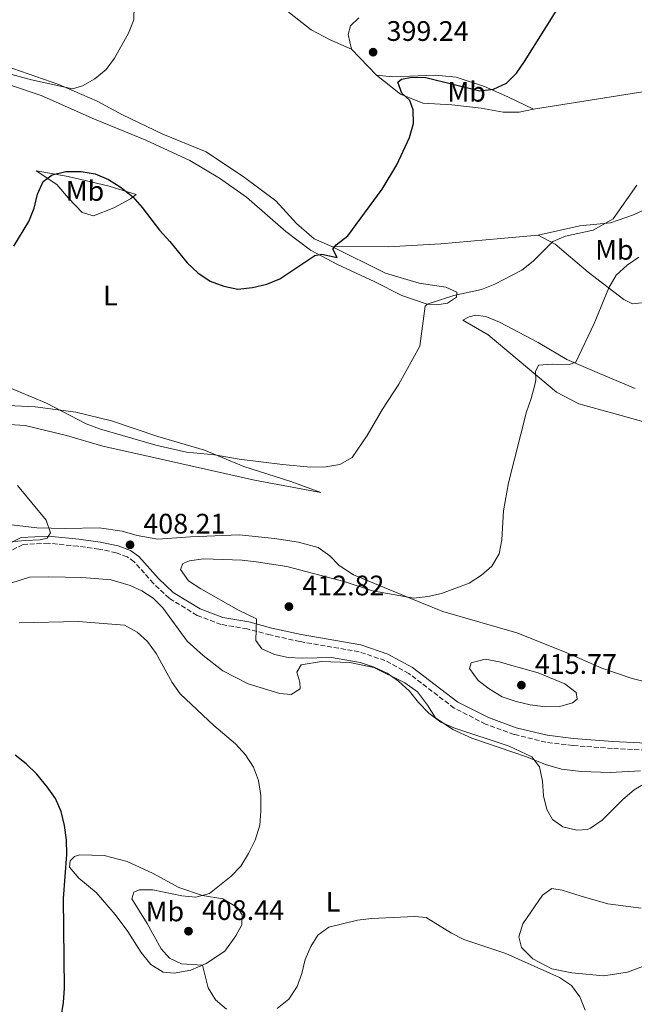
# Model space of a CAD drawing. Units: metres. Extents: x 600895 to 604350, y 4710658 to 4713022.
# Drawn here: x 602490 to 602708, y 4712010 to 4712360 of the extents above; entities that cross this region are included whole.
import ezdxf
from ezdxf.enums import TextEntityAlignment as Align

# ---------------------------------------------------------------- set-up
doc = ezdxf.new("R2010")
doc.units = ezdxf.units.M
doc.header["$MEASUREMENT"] = 0
doc.linetypes.add('DGN Style 3', pattern=[2.435890702152634, 1.739921930109024, -0.6959687720436097])
for name, color, linetype, lineweight in [('Camino', 7, 'DGN Style 3', 0), ('Cota de punto acotado terreno', 7, 'Continuous', 0), ('Curva de nivel directora', 30, 'Continuous', 30), ('Curva de nivel intermedia', 30, 'Continuous', 0), ('Etiqueta de uso rústico', 92, 'Continuous', 0), ('Línea de cambio de uso (parcela vista)', 92, 'Continuous', 0), ('Margen derecho', 7, 'Continuous', 0), ('Punto acotado terreno (símbolo)', 7, 'Continuous', 0)]:
    doc.layers.add(name, color=color, linetype=linetype, lineweight=lineweight)
doc.styles.add('Style-Arial', font='arial.ttf')

# ---------------------------------------------------------------- blocks, each defined once
blk = doc.blocks.new('5PATER')
at = {"layer": 'Punto acotado terreno (símbolo)', "linetype": 'Continuous', "lineweight": 0}
h = blk.add_hatch(color=51, dxfattribs=at)
edge = h.paths.add_edge_path()
edge.add_ellipse((0, 0), major_axis=(-0.1095731443231308, -0.1110710700762829), ratio=0.9994222409660317, start_angle=0, end_angle=360)

msp = doc.modelspace()

# ---------------------------------------------------------------- linework, layer by layer
at = {"layer": 'Camino', "color": 7, "linetype": 'DGN Style 3', "lineweight": 0}
msp.add_polyline3d([(602729.120000001, 4712099.790000001, 410.7100000000065), (602700.1299999986, 4712101.220000002, 411.5800000000019), (602686.0899999995, 4712102.250000002, 411.5299999999989), (602676.5000000005, 4712103.410000003, 411.4400000000024), (602665.2699999987, 4712106.17, 411.3899999999995), (602655.1000000008, 4712109.830000001, 411.2400000000052), (602643.9299999995, 4712115.550000001, 411.0500000000029), (602627.8200000004, 4712127.82, 410.7100000000065), (602619.3700000015, 4712132.400000002, 410.4700000000012), (602610.1499999991, 4712135.520000001, 410.4700000000012), (602589.1499999973, 4712139.140000002, 410.8500000000059), (602578.6099999985, 4712141.480000001, 410.4700000000012), (602570.449999998, 4712143.650000001, 409.3099999999977), (602561.1799999987, 4712145.220000001, 408.3399999999965), (602552.6400000001, 4712148.450000001, 407.9100000000035), (602542.6800000002, 4712154.540000002, 407.4199999999984), (602537.1499999982, 4712159.780000002, 407.3699999999953), (602530.2699999983, 4712167.480000001, 407.6600000000036), (602527.8399999986, 4712169.250000001, 407.8099999999977), (602523.8999999979, 4712170.670000001, 408.199999999997), (602517.7899999992, 4712171.949999999, 408.6300000000047), (602510.2800000012, 4712172.980000001, 409.3999999999942), (602499.8099999971, 4712174.080000003, 409.9799999999959), (602490.8199999996, 4712173.609999999, 409.9400000000024), (602485.5699999991, 4712170.95, 409.020000000004)], dxfattribs=at)
at = {"layer": 'Curva de nivel directora', "color": 30, "linetype": 'Continuous', "lineweight": 30, "elevation": 400, "flags": 128}
for points in [[(602487.5499999995, 4712279.440000001), (602492.9299999995, 4712288.29), (602494.8000000004, 4712293), (602495.9299999991, 4712297.950000001), (602497.980000001, 4712302.500000002), (602501.1999999997, 4712304.79), (602506.0599999991, 4712305.970000001), (602511.4799999993, 4712306.050000001), (602516.399999999, 4712305.160000001), (602521.1799999999, 4712303.190000001), (602525.7300000008, 4712300.300000003), (602529.8700000005, 4712296.980000001), (602533.1899999996, 4712293.240000002), (602539.2999999984, 4712285.220000002), (602542.9599999996, 4712281.12), (602549.1699999989, 4712273.54), (602552.8599999992, 4712270.060000001), (602557.2699999993, 4712267.120000001), (602562.1599999998, 4712265.29), (602567.0500000004, 4712264.199999999), (602572.2599999984, 4712264.78), (602577.3799999993, 4712266.000000001), (602582.0599999996, 4712267.840000001), (602594.4200000003, 4712276.230000001), (602596.9399999992, 4712276.630000002), (602602.3599999995, 4712275.529999999), (602600.8999999999, 4712278.480000001), (602602.0600000002, 4712279.930000001), (602606.1700000005, 4712283.130000002), (602618.3799999991, 4712299.770000001), (602623.5899999993, 4712308.36), (602628.0599999996, 4712318.040000001), (602629.5499999983, 4712322.980000001), (602629.4299999998, 4712327.930000002), (602628.2000000004, 4712331.25), (602625.3899999986, 4712333.860000002), (602623.8799999999, 4712337.680000001), (602625.23, 4712338.800000001), (602628.909999999, 4712339.490000002), (602633.9099999992, 4712339.320000002), (602652.9999999999, 4712334.619999999), (602657.9399999996, 4712335.27), (602662.4900000005, 4712337.340000002), (602666.0599999999, 4712340.949999999), (602668.979999999, 4712345.01), (602682.9400000002, 4712367.42)], [(602486.5700000004, 4711990.54), (602491.5300000003, 4711991.190000001), (602496.3899999995, 4711993.289999999), (602500.3499999981, 4711996.580000001), (602502.7300000008, 4712000.980000001), (602504.349999999, 4712005.800000002), (602505.2099999996, 4712011.050000002), (602505.4899999991, 4712016.140000002), (602505.1799999983, 4712047.930000001), (602506.3600000007, 4712063.570000002), (602506.24, 4712068.770000001), (602505.5899999996, 4712073.789999999), (602504.3600000002, 4712078.850000001), (602502.3199999996, 4712083.410000001), (602499.4200000005, 4712087.62), (602495.7599999993, 4712092.07), (602491.9900000007, 4712095.680000001), (602488.0599999991, 4712098.78)]]:
    msp.add_lwpolyline(points, dxfattribs=at)
at = {"layer": 'Curva de nivel intermedia', "color": 30, "linetype": 'Continuous', "lineweight": 0, "flags": 128}
for points, elevation in [([(602473.6199999999, 4712343.939999999), (602493.8000000012, 4712338.539999999), (602508.4100000004, 4712335.359999998), (602511.9199999997, 4712336.420000001), (602516.2800000005, 4712338.869999998), (602520.2900000004, 4712342.240000002), (602523.3300000002, 4712346.249999999), (602528.2800000012, 4712355.070000002), (602530.19, 4712359.880000001), (602530.3200000018, 4712364.880000001), (602529.7100000016, 4712370.119999998), (602527.9200000013, 4712374.789999999), (602521.360000001, 4712382.999999999), (602518.4300000007, 4712385.42), (602514.1799999994, 4712388.119999998), (602509.7100000012, 4712390.359999999), (602499.8899999999, 4712394.439999999), (602495.1300000012, 4712395.999999999), (602469.7400000017, 4712400.539999999)], 395.0000000000001), ([(602634.3700000017, 4712258.88), (602643.7999999998, 4712262), (602653.6900000004, 4712264.079999999), (602658.3799999999, 4712266.039999999), (602668.0300000014, 4712271.01), (602671.9500000018, 4712274.119999999), (602679.0000000016, 4712281.180000001), (602683.49, 4712282.99), (602693.3100000012, 4712285.190000001), (602700.37, 4712289.180000001), (602708.8100000002, 4712301.100000001)], 405.0000000000001), ([(602549.5900000014, 4712160.749999999), (602546.7200000014, 4712164.759999999), (602547.5400000017, 4712166.849999999), (602549.910000001, 4712167.82), (602554.8700000008, 4712168.46), (602568.6399999995, 4712168.009999999), (602573.6100000006, 4712167.480000001), (602584.5700000019, 4712165.78), (602605.2499999997, 4712160.310000001), (602614.9500000003, 4712157.189999998), (602629.5700000006, 4712154.56), (602634.5300000005, 4712155.189999999), (602639.4400000012, 4712156.24), (602649.3099999995, 4712159.83), (602653.61, 4712162.65), (602657.3700000017, 4712165.939999999), (602659.8799999997, 4712170.310000001), (602660.9200000013, 4712175.199999999), (602661.4900000013, 4712185.56), (602663.180000001, 4712195.539999999), (602669.690000002, 4712220.679999999), (602671.3200000017, 4712225.430000001), (602672.5500000009, 4712230.279999998), (602672.9000000019, 4712232.06), (602672.8500000006, 4712235.02), (602673.9099999999, 4712237.25), (602678.8899999999, 4712237.640000002), (602684.8400000001, 4712237.509999999), (602687.1199999999, 4712238.289999999), (602693.6700000011, 4712252.060000001), (602698.8700000001, 4712264.749999999), (602701.4699999997, 4712269.159999999), (602705.3299999998, 4712272.760000001), (602709.540000001, 4712275.57)], 410.0000000000001), ([(602483.9000000017, 4712230.17), (602499.1100000021, 4712223.81), (602513.2800000008, 4712216.470000001), (602517.9400000012, 4712214.659999999), (602537.9900000008, 4712208.850000001), (602548.9299999997, 4712206.4), (602558.8800000009, 4712205.369999999), (602567.5399999998, 4712203.859999998), (602582.9300000013, 4712201.960000001), (602593.0099999999, 4712201.069999999), (602598.3800000009, 4712201.119999998), (602603.3000000005, 4712201.99), (602607.7400000019, 4712204.439999999), (602613.0700000006, 4712212.34), (602618.5100000009, 4712221.65), (602624.3, 4712230.470000001), (602631.77, 4712244), (602633.5899999995, 4712258.140000001), (602634.3700000017, 4712258.88)], 405.0000000000001), ([(602488.8700000005, 4712194.529999999), (602499.0200000004, 4712182.24), (602500.6299999999, 4712177.680000001), (602499.3600000001, 4712175.82), (602496.9000000014, 4712175.21), (602491.5900000007, 4712175.029999999), (602468.9000000014, 4712172.970000001)], 410.0000000000001), ([(602712.240000001, 4712089.08), (602707.820000002, 4712086.46), (602703.8400000012, 4712083.13), (602696.4600000007, 4712075.720000001), (602692.3400000012, 4712072.899999999), (602691.2400000015, 4712072.460000001), (602687.5199999999, 4712072.210000001), (602682.4800000018, 4712073.359999999), (602678.8400000007, 4712075.960000002), (602676.8500000014, 4712079.539999999), (602675.6399999999, 4712084.390000001), (602675.28, 4712089.560000001), (602674.2000000004, 4712094.690000001), (602671.5800000008, 4712098.26), (602663.4400000003, 4712102.02), (602643.8600000001, 4712108.550000001), (602639.24, 4712110.470000001), (602634.990000001, 4712113.759999999), (602631.2600000004, 4712117.480000001), (602628.0500000007, 4712121.49), (602624.2199999996, 4712125.109999998), (602620.1000000001, 4712127.960000001), (602615.5500000016, 4712130.029999998), (602610.5500000014, 4712131.710000002), (602600.4300000005, 4712133.529999998), (602590.0700000006, 4712133.210000001), (602585.0400000013, 4712133.439999999), (602580.1500000008, 4712134.489999999), (602575.610000001, 4712136.600000001), (602573.5500000003, 4712139.460000001), (602573.7300000013, 4712147.159999998), (602567.3099999996, 4712150.239999998), (602553.9099999998, 4712157.900000001), (602549.5900000014, 4712160.749999999)], 410.0000000000001), ([(602563.1100000021, 4712008.649999999), (602559.1900000015, 4712011.98), (602556.6100000021, 4712016.269999999), (602554.5600000002, 4712024.3), (602547.1000000014, 4712024.77), (602542.7899999997, 4712026.79), (602539.8300000003, 4712030.02), (602534.8700000005, 4712039.019999999), (602529.5199999994, 4712047.81), (602530.150000002, 4712050.239999999), (602532.0800000011, 4712050.970000001), (602536.9700000016, 4712051.029999998), (602547.1900000008, 4712048.869999999), (602552.1700000007, 4712048.449999998), (602557.0099999999, 4712049.759999999), (602564.7400000015, 4712055.840000001), (602568.1700000003, 4712059.470000001), (602570.9300000007, 4712063.930000001), (602573.2400000019, 4712068.680000001), (602574.9100000015, 4712073.92), (602575.3300000017, 4712078.9), (602575.2800000003, 4712084.52), (602574.440000002, 4712089.84), (602572.7300000022, 4712094.539999999), (602569.8300000009, 4712098.99), (602566.3300000007, 4712102.8), (602558.5600000012, 4712109.3), (602546.6299999999, 4712120.560000001), (602543.7599999999, 4712124.659999999), (602538.1200000005, 4712134.87), (602535.0600000004, 4712139.17), (602531.3500000001, 4712142.51), (602526.8000000014, 4712144.91), (602510.4600000001, 4712146.31), (602489.3900000012, 4712145.810000001)], 405.0000000000001), ([(602676.4300000012, 4712115.970000002), (602670.8800000012, 4712116.66), (602665.9400000015, 4712117.810000001), (602660.9900000006, 4712119.539999999), (602656.3900000006, 4712122.34), (602652.4100000019, 4712125.350000001), (602649.3499999997, 4712129.579999999), (602650.0200000004, 4712131.62), (602655.0000000002, 4712132.859999998), (602660.0600000008, 4712131.939999999), (602663.6300000004, 4712130.869999999), (602673.7500000012, 4712128.090000001), (602683.2999999999, 4712124.140000001), (602687.320000001, 4712121.099999999), (602687.6200000005, 4712118.73), (602685.9300000007, 4712117.42), (602681.4300000013, 4712116.060000001), (602676.4300000012, 4712115.970000002)], 415), ([(602690.4300000002, 4712008.279999998), (602688.5300000003, 4712013.07), (602685.5599999997, 4712017.09), (602681.3700000009, 4712019.92), (602662.2900000014, 4712028.449999998), (602647.4299999997, 4712033.399999999), (602642.9700000006, 4712035.659999999), (602633.9500000017, 4712041.16), (602629.9300000005, 4712041.54), (602614.5400000013, 4712040.82), (602609.5800000014, 4712040.220000001), (602599.4500000017, 4712037.789999999), (602595.5300000011, 4712034.92), (602593.020000001, 4712030.9)], 405.0000000000001), ([(602593.020000001, 4712030.9), (602591.0700000018, 4712026.289999999), (602589.8499999992, 4712021.350000001), (602588.1399999993, 4712016.66), (602585.2300000014, 4712012.189999999), (602581.1200000008, 4712008.890000001)], 405.0000000000001)]:
    msp.add_lwpolyline(points, dxfattribs=dict(at, elevation=elevation))
at = {"layer": 'Línea de cambio de uso (parcela vista)', "color": 92, "linetype": 'Continuous', "lineweight": 0, "extrusion": (-0.02380347925655105, 0.02474167945273938, 0.99941044805082), "elevation": 102646.1096070414, "flags": 128}
msp.add_lwpolyline([(-3701387.995229116, -2976333.908162174), (-3701387.995229116, -2976321.092511585)], dxfattribs=at)
at = {"layer": 'Línea de cambio de uso (parcela vista)', "color": 92, "linetype": 'Continuous', "lineweight": 0}
for points in [[(602607.4400000004, 4712349.41, 399.0599999999977), (602599.8799999999, 4712352.680000001, 399.0599999999977), (602593.1399999997, 4712356.34, 398.9199999999983), (602585.4800000006, 4712362.380000001, 398.8699999999953), (602581.2100000001, 4712367.16, 398.8699999999953), (602578.0499999998, 4712374.119999999, 398.7200000000012), (602575.1200000001, 4712381.859999999, 398.3399999999965), (602571.1900000004, 4712388, 398.0500000000029), (602567.4000000004, 4712392.100000001, 397.6600000000035), (602561.0999999996, 4712396.100000001, 397.1300000000047), (602550.6299999999, 4712400.869999999, 396.4499999999971), (602529.2599999999, 4712412.25, 395.6300000000047), (602520.3399999999, 4712416.529999999, 395.5299999999988), (602514.2300000006, 4712417.050000001, 395.8699999999953), (602506.2300000006, 4712414.460000001, 396.3500000000058), (602498.6399999997, 4712409.100000001, 396.3000000000029), (602491.5700000003, 4712405.07, 396.2599999999948), (602482.8399999999, 4712402.890000001, 396.1100000000006)], [(602607.4400000004, 4712349.41, 399.0599999999977), (602606.2599999999, 4712354.680000001, 399.3099999999977), (602607.0800000001, 4712357.730000001, 399.6399999999995), (602610.0700000003, 4712360.5, 399.8899999999995)], [(602600.4400000004, 4712279.390000001, 399.7400000000052), (602619.5800000001, 4712269.880000001, 401.3399999999965), (602631.5499999998, 4712266.380000001, 402.3999999999942), (602640.9900000002, 4712264.949999999, 403.5099999999948), (602644.9100000003, 4712263.210000001, 404.429999999993), (602644.7199999997, 4712261.369999999, 405.3000000000029), (602641.5800000001, 4712259.24, 405.5500000000029), (602637.8099999996, 4712258.65, 405.2599999999948), (602634.3700000001, 4712258.880000001, 405.1600000000035), (602625.3600000005, 4712262.01, 403.9499999999971), (602615.5700000003, 4712266.970000001, 402.6900000000023), (602602.5300000003, 4712272.939999999, 401.0399999999936), (602592.8899999997, 4712278.09, 399.6399999999995), (602584.1600000003, 4712284.75, 398.9600000000065), (602570.1399999997, 4712296.869999999, 398.9600000000065), (602560.5899999999, 4712303.67, 398.8699999999953), (602550.1200000001, 4712309.939999999, 398.6199999999953), (602534.4100000003, 4712317.119999999, 398), (602516.1500000004, 4712324.529999999, 397.75), (602497.2999999998, 4712332.960000001, 396.9799999999959), (602464.5199999996, 4712343.970000001, 395.4799999999959)], [(602478.9400000004, 4712345.380000001, 393.9799999999959), (602503.5899999999, 4712336.850000001, 394.7100000000065), (602517.2000000002, 4712331.01, 395.5800000000018), (602526.0899999999, 4712326.119999999, 395.9700000000012), (602540.4199999999, 4712319.230000001, 396.6399999999995), (602555.8799999999, 4712312.930000001, 396.8800000000047), (602569.4500000002, 4712303.91, 397.2700000000041), (602580.6100000005, 4712295.560000001, 397.7100000000065), (602587.8899999997, 4712287.59, 398.3399999999965), (602594.2400000002, 4712282.039999999, 398.9199999999983), (602600.4400000004, 4712279.390000001, 399.7400000000052)], [(602616.3200000003, 4712340.180000001, 399.5), (602624.8600000005, 4712333.470000001, 399.8399999999965), (602632.7999999998, 4712330.300000001, 400.2700000000041), (602643.0700000003, 4712329.640000001, 400.8999999999942), (602653.5199999996, 4712328.51, 401.0500000000029), (602661.3200000003, 4712327.119999999, 401.3899999999995), (602667.0800000001, 4712327.039999999, 401.679999999993), (602672.1100000005, 4712328.07, 401.679999999993)], [(602616.3200000003, 4712340.180000001, 399.5), (602621.9800000006, 4712339.66, 399.4499999999971), (602637.2800000003, 4712340.180000001, 399.3500000000058), (602644.6399999997, 4712339.52, 399.5), (602654.7599999999, 4712336.210000001, 399.929999999993), (602663, 4712332.5, 400.5099999999948), (602672.1100000005, 4712328.07, 401.679999999993)], [(602672.1100000005, 4712328.07, 401.679999999993), (602712.3300000001, 4712334.460000001, 403.8999999999942), (602719.9699999997, 4712334.619999999, 404.4799999999959), (602724.2800000003, 4712334.390000001, 405.1100000000006)], [(602495.5, 4712306.289999999, 399.7799999999988), (602502.8799999999, 4712301.380000001, 400.4600000000065), (602506.9400000004, 4712296.550000001, 400.6999999999971), (602511.7800000003, 4712291.480000001, 400.9900000000052), (602515.79, 4712290.210000001, 401.0899999999965), (602523.1200000001, 4712293.09, 400.75), (602528.9299999997, 4712296.32, 400.1699999999983), (602531.0300000003, 4712297.859999999, 399.929999999993), (602521.4400000004, 4712300.74, 400.070000000007), (602506.8300000001, 4712304.220000001, 400.2700000000041), (602495.5, 4712306.289999999, 399.7799999999988)], [(602713.9699999997, 4712293.609999999, 405.4499999999971), (602707.6399999997, 4712290.59, 405.4499999999971), (602699.4199999999, 4712287.810000001, 405.1100000000006), (602688.5300000003, 4712286.67, 404.7299999999959), (602673.7699999996, 4712283.390000001, 404.2899999999936)], [(602673.7699999996, 4712283.390000001, 404.2899999999936), (602660.5099999999, 4712282.199999999, 403.1300000000047), (602639.1699999999, 4712280.359999999, 402.2599999999948), (602620.5300000003, 4712279.300000001, 401.1399999999995), (602600.4400000004, 4712279.390000001, 399.7400000000052)], [(602673.7699999996, 4712283.390000001, 404.2899999999936), (602679.8300000001, 4712280.210000001, 405.0200000000041), (602691.5700000003, 4712270.27, 407.6300000000047), (602704.2199999997, 4712260.619999999, 410.9199999999983), (602707.2300000006, 4712258.980000001, 411.6999999999971), (602710.4699999997, 4712259.369999999, 411.8399999999965)], [(602724.0899999999, 4712213.609999999, 414.8000000000029), (602701.1799999997, 4712220, 413.4400000000023), (602688.2400000002, 4712223.550000001, 412.2299999999959), (602680.2400000002, 4712227.689999999, 410.7299999999959), (602656.04, 4712248.060000001, 407.2400000000052), (602647.0700000003, 4712253.17, 406.2299999999959), (602649.25, 4712254.430000001, 406.1300000000047), (602651.5700000003, 4712254.970000001, 405.8899999999995), (602655.2000000002, 4712254.5, 405.5500000000029), (602660, 4712252.57, 405.7899999999936), (602673.7599999999, 4712245.34, 407.820000000007), (602683.9000000004, 4712239.27, 409.7100000000065), (602695.5700000003, 4712234.310000001, 411.0200000000041), (602708.1699999999, 4712229.02, 411.75)], [(602483.0899999999, 4712223.109999999, 406.3500000000058), (602495.1200000001, 4712222.5, 405.679999999993), (602509.5300000003, 4712220.59, 404.9499999999971), (602522.2000000002, 4712217.439999999, 404.570000000007), (602538.6500000004, 4712211.880000001, 404.5200000000041), (602555.2699999996, 4712207.039999999, 404.8099999999977), (602569.25, 4712201.26, 405.1999999999971), (602585.9400000004, 4712195.939999999, 405.5299999999988), (602596.6200000001, 4712192.100000001, 406.1600000000035), (602573, 4712196.42, 406.7400000000052), (602536.7000000002, 4712204.600000001, 406.3999999999942), (602519.1200000001, 4712208.460000001, 407.3699999999953), (602506.2599999999, 4712212.32, 408.0899999999965)], [(602506.2599999999, 4712212.32, 408.0899999999965), (602491.5899999999, 4712215.859999999, 408.4799999999959), (602455.7300000006, 4712218.029999999, 410.2200000000012)], [(602484.6600000003, 4712180.779999999, 410.8500000000058), (602495.7300000006, 4712179.550000001, 410.3699999999953), (602505.8799999999, 4712179.33, 409.7899999999936), (602517.8399999999, 4712179.5, 408.9600000000065), (602526.0199999996, 4712178.289999999, 408.2400000000052), (602531.3499999996, 4712176.800000001, 407.9499999999971), (602538.6799999997, 4712175.51, 407.7599999999948), (602550.2699999996, 4712176.34, 408.0899999999965), (602567.6299999999, 4712177.08, 408.5500000000029), (602580.1200000001, 4712175.75, 408.2599999999948), (602588.6900000004, 4712174.369999999, 407.9700000000012), (602595.6200000001, 4712172.550000001, 407.8699999999953), (602599.7400000002, 4712169.550000001, 407.9700000000012), (602603.04, 4712166.17, 408.2100000000065), (602608.1299999999, 4712162.800000001, 408.4499999999971), (602628.5800000001, 4712154.369999999, 409.4700000000012), (602639.9100000003, 4712149.800000001, 410.2400000000052), (602666.2199999997, 4712142.27, 411.9900000000052), (602683.7100000001, 4712135.289999999, 412.8600000000006), (602696.3600000005, 4712129.710000001, 413.8300000000018), (602707.2100000001, 4712126.050000001, 414.0200000000041), (602712.3899999997, 4712124.710000001, 413.9700000000012)], [(602554.75, 4712134.199999999, 406.4600000000065), (602549.1299999999, 4712139.27, 406.4100000000035), (602540.4299999997, 4712151.15, 406.8899999999995), (602537.0300000003, 4712154.49, 406.8899999999995), (602533.0599999996, 4712157.140000001, 406.8899999999995), (602528.8399999999, 4712159.07, 406.8899999999995), (602522.1600000003, 4712161.029999999, 406.75), (602511.8200000003, 4712161.92, 406.75), (602500.0300000003, 4712162.17, 406.9900000000052), (602493.0899999999, 4712161.949999999, 407.0399999999936), (602486.4699999997, 4712159.92, 406.75)], [(602710.0899999999, 4712093.230000001, 409.9400000000023), (602699.2999999998, 4712092.630000001, 409.8000000000029), (602689.04, 4712092.99, 409.9900000000052), (602682.0599999996, 4712093.789999999, 410.0399999999936), (602676.3499999996, 4712095.470000001, 409.9900000000052), (602669.6600000003, 4712098.17, 409.75), (602650.2300000006, 4712104.800000001, 409.5500000000029), (602643.4500000002, 4712107.930000001, 409.6000000000058), (602637.3399999999, 4712112.08, 410.0899999999965), (602634.4699999997, 4712116.529999999, 410.2799999999988), (602630.8799999999, 4712121.26, 410.3300000000018), (602626.3700000001, 4712124.539999999, 410.3300000000018), (602615.4199999999, 4712129.99, 410.179999999993), (602606.9400000004, 4712131.76, 409.8399999999965), (602596.8200000003, 4712132.07, 409.6999999999971), (602589.6600000003, 4712130.850000001, 408.9700000000012), (602588.0199999996, 4712128.230000001, 408.7799999999988), (602589.0999999996, 4712124.74, 408.4900000000052), (602589.2000000002, 4712122.369999999, 408.3399999999965), (602586.0599999996, 4712120.380000001, 407.4199999999983), (602581.9900000002, 4712120.710000001, 407.2799999999988), (602570.7999999998, 4712124.17, 406.8899999999995), (602561.8300000001, 4712128.789999999, 406.4600000000065), (602554.75, 4712134.199999999, 406.4600000000065)], [(602510.8499999996, 4712063.470000001, 400.3699999999953), (602509.1100000005, 4712062.84, 400.1199999999953), (602507.6100000005, 4712061.33, 400.0299999999988), (602507.3700000001, 4712059.060000001, 400.1199999999953), (602510.5800000001, 4712055.140000001, 400.75), (602516.7400000002, 4712050.08, 401.9100000000035), (602523.4900000002, 4712042.199999999, 402.25), (602528.0499999998, 4712036.210000001, 402.4499999999971), (602532.8099999996, 4712028.77, 403.1199999999953), (602536.2599999999, 4712024.470000001, 403.4600000000065), (602540.6200000001, 4712021.82, 403.8500000000058), (602544.5, 4712021.439999999, 404.1900000000023), (602550.4000000004, 4712022.470000001, 404.6699999999983), (602555.8200000003, 4712024.850000001, 404.7700000000041), (602562.4900000002, 4712029.230000001, 405.5), (602566.3399999999, 4712034.710000001, 405.5), (602568.5599999996, 4712038.529999999, 405.5), (602568.6500000004, 4712042.17, 405.5), (602567, 4712044.680000001, 405.4499999999971), (602561.7599999999, 4712047.810000001, 405.3500000000058), (602554.5999999996, 4712049.01, 404.9600000000065), (602546.1200000001, 4712051.84, 404.3300000000018), (602536.8600000005, 4712056.949999999, 403.320000000007), (602527.75, 4712061.09, 402.3500000000058), (602519.6600000003, 4712063.25, 401.820000000007), (602510.8499999996, 4712063.470000001, 400.3699999999953)], [(602726.1500000004, 4712029.430000001, 404.7200000000012), (602705.5499999998, 4712021.83, 405.5899999999965), (602696.9800000006, 4712020.5, 405.6399999999995), (602685.75, 4712021.58, 405.7899999999936), (602678.6799999997, 4712023.02, 405.5), (602671.8899999997, 4712026.539999999, 405.4499999999971), (602667.8700000001, 4712030.539999999, 405.6399999999995), (602666.9400000004, 4712034.369999999, 406.0800000000018), (602668.2800000003, 4712038.970000001, 406.5599999999977), (602675.3700000001, 4712049.15, 408.7899999999936), (602678.6100000005, 4712051.430000001, 409.2700000000041), (602682.2400000002, 4712050.859999999, 410), (602689.0700000003, 4712048.75, 410.1900000000023), (602698.5700000003, 4712046.01, 410), (602710.3300000001, 4712044.49, 409.5599999999977)]]:
    msp.add_polyline3d(points, dxfattribs=at)
at = {"layer": 'Margen derecho', "color": 7, "linetype": 'Continuous', "lineweight": 0}
msp.add_polyline3d([(602729.1900000004, 4712102.290000002, 410.7100000000065), (602700.2800000005, 4712103.710000001, 411.5800000000019), (602686.3299999986, 4712104.740000002, 411.5299999999989), (602676.9499999997, 4712105.87, 411.4400000000024), (602665.9899999984, 4712108.57, 411.3899999999995), (602656.1, 4712112.130000001, 411.2400000000052), (602645.2699999983, 4712117.67, 411.0500000000029), (602629.1799999995, 4712129.920000001, 410.7100000000065), (602620.3700000006, 4712134.7, 410.4700000000012), (602610.7699999983, 4712137.95, 410.4700000000012), (602589.6299999979, 4712141.590000001, 410.8500000000059), (602579.1999999986, 4712143.900000002, 410.4700000000012), (602570.9799999997, 4712146.09, 409.3099999999977), (602561.8400000002, 4712147.640000002, 408.3399999999965), (602553.7399999977, 4712150.699999999, 407.9100000000035), (602544.199999998, 4712156.530000002, 407.4199999999984), (602538.9499999997, 4712161.530000002, 407.3699999999953), (602531.9600000002, 4712169.340000001, 407.6600000000036), (602529.0199999987, 4712171.480000002, 407.8099999999977), (602524.5799999975, 4712173.08, 408.199999999997), (602518.2099999995, 4712174.41, 408.6300000000047), (602510.5799999986, 4712175.460000001, 409.3999999999942), (602499.8799999988, 4712176.590000002, 409.9799999999959), (602490.1600000003, 4712176.08, 409.9400000000024), (602484.1299999974, 4712173.02, 409.020000000004)], dxfattribs=at)

# ---------------------------------------------------------------- block references
at = {"layer": 'Punto acotado terreno (símbolo)', "color": 7, "linetype": 'Continuous', "lineweight": 0, "xscale": 10, "yscale": 10, "zscale": 10}
for p in [(602615.1499999971, 4712348.36, 399.2400000000061), (602528.8199999998, 4712173.490000002, 408.2100000000069), (602585.2600000004, 4712151.550000001, 412.820000000007), (602667.8099999978, 4712123.670000002, 415.7700000000045), (602549.5899999992, 4712036.32, 408.4400000000028)]:
    msp.add_blockref('5PATER', p, dxfattribs=at)

# ---------------------------------------------------------------- texts
at = {"layer": 'Cota de punto acotado terreno', "color": 7, "linetype": 'Continuous', "lineweight": 0, "style": 'Style-Arial'}
for s, p in [('399.24', (602619.9300000007, 4712352.359999998, 399.2400000000052)), ('408.21', (602533.5499999999, 4712177.489999999, 408.2100000000065)), ('412.82', (602590.0199999996, 4712155.550000001, 412.820000000007)), ('415.77', (602672.5799999982, 4712127.67, 415.7700000000041)), ('408.44', (602554.3700000007, 4712040.320000002, 408.4400000000023))]:
    msp.add_text(s, height=7.000000000000002, dxfattribs=at).set_placement(p)
at = {"layer": 'Etiqueta de uso rústico', "color": 92, "linetype": 'Continuous', "lineweight": 0, "style": 'Style-Arial'}
for s, p in [('Mb', (602648.3802462413, 4712334.300010002, 400.2200000000012)), ('Mb', (602512.8302462411, 4712299.090010001, 400.4400000000023)), ('Mb', (602700.8402462432, 4712278.180010001, 407.679999999993)), ('L', (602521.8514203797, 4712261.94001, 401.3899999999995)), ('L', (602600.9014203815, 4712046.790010001, 405.1199999999953)), ('Mb', (602541.2102462432, 4712043.340009999, 406.3899999999995))]:
    msp.add_text(s, height=7.000000000000002, dxfattribs=at).set_placement(p, align=Align.MIDDLE_CENTER)

doc.saveas('drawing.dxf')
